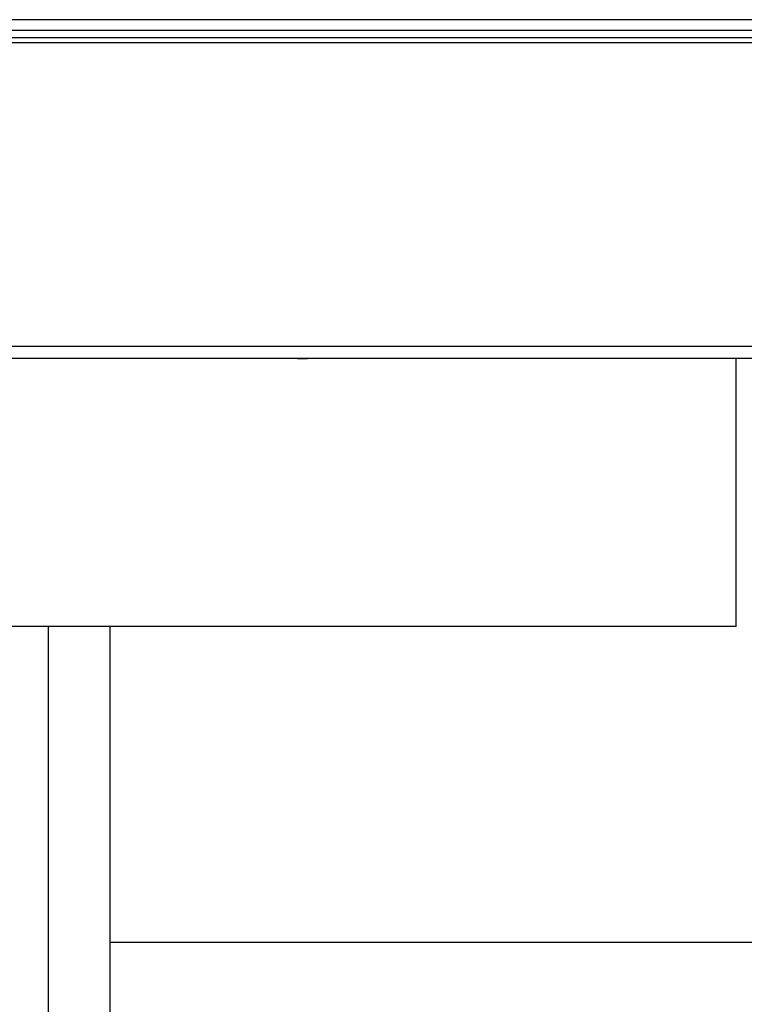
# Model space of a CAD drawing. Units: inches. Extents: x 2.87 to 8.22, y 1.09 to 7.62.
# Drawn here: x 3.55 to 3.79, y 5.85 to 6.17 of the extents above; entities that cross this region are included whole.
import ezdxf

# ---------------------------------------------------------------- set-up
doc = ezdxf.new("R2010")
doc.units = ezdxf.units.IN
doc.header["$MEASUREMENT"] = 0
doc.layers.add('Default', color=7, linetype='Continuous')
doc.layers.add('DV3_Default', color=7, linetype='Continuous')

# ---------------------------------------------------------------- blocks, each defined once
blk = doc.blocks.new('SE2')
at = {"layer": 'DV3_Default', "color": 7, "linetype": 'Continuous'}
for p, q in [((4.02431, 6.17162), (3.28894, 6.17162)), ((3.45637, 6.1682), (3.81567, 6.1682)), ((3.45637, 6.1658), (3.81567, 6.1658)), ((3.33137, 6.1642), (3.94067, 6.1642)), ((3.33137, 6.0658), (3.94067, 6.0658)), ((3.94067, 6.0618), (3.33137, 6.0618)), ((3.63132, 6.0618), (3.62807, 6.0618)), ((3.64072, 6.0618), (3.64397, 6.0618)), ((3.78289, 5.975), (3.78289, 6.0618)), ((3.78289, 5.975), (3.48914, 5.975)), ((3.56, 5.82699), (3.56, 5.975)), ((3.58, 5.82699), (3.58, 5.975)), ((3.81263, 5.87255), (3.58, 5.87254))]:
    blk.add_line(p, q, dxfattribs=at)

msp = doc.modelspace()

# ---------------------------------------------------------------- block references
at = {"layer": 'Default'}
msp.add_blockref('SE2', (0, 0), dxfattribs=at)

doc.saveas('drawing.dxf')
